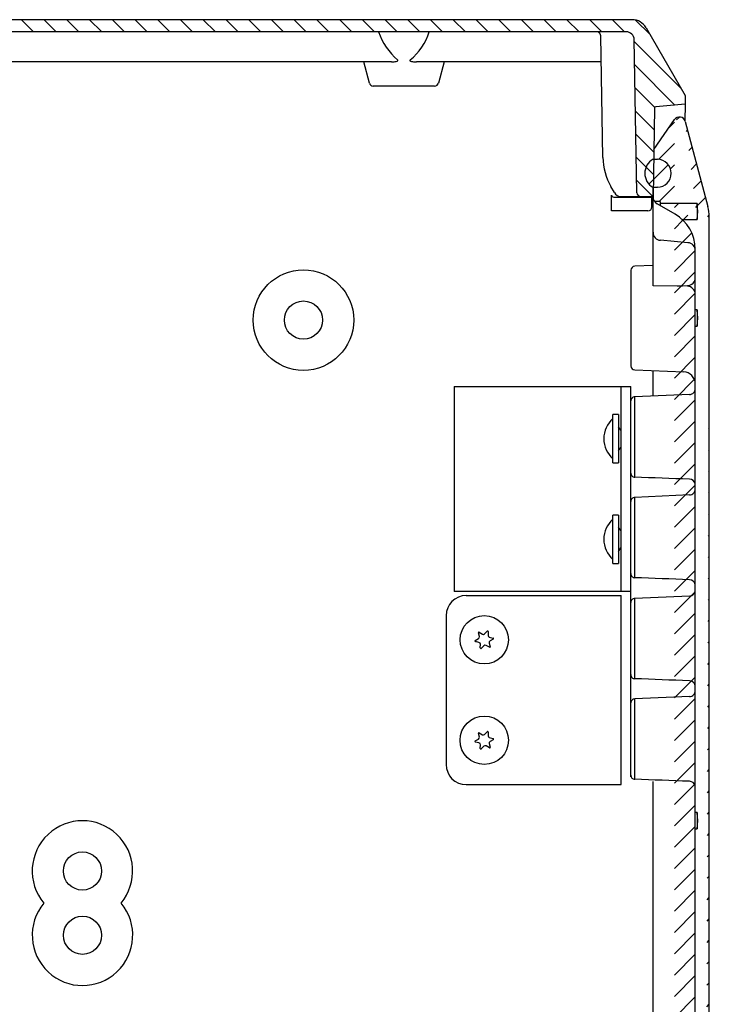
# Model space of a CAD drawing. Extents: x 730 to 4691, y 499 to 3292.
# Drawn here: x 3249 to 3421, y 1886 to 2131 of the extents above; entities that cross this region are included whole.
import ezdxf

# ---------------------------------------------------------------- set-up
doc = ezdxf.new("R2010")
doc.units = 0
doc.header["$MEASUREMENT"] = 0
for name, color, linetype in [('1', 7, 'CONTINUOUS'), ('4', 7, 'CONTINUOUS'), ('7', 7, 'CONTINUOUS')]:
    doc.layers.add(name, color=color, linetype=linetype)

# ---------------------------------------------------------------- blocks, each defined once
blk = doc.blocks.new('*X16')
at = {"layer": '7', "color": 1, "linetype": 'Continuous'}
for p, q in [((-275.79748, -1.388373599999999), (-278.43651, 1.2506496)), ((-270.42704, -1.1019638), (-273.42704, 1.8980362)), ((-264.77019, -1.1019638), (-267.77019, 1.8980362)), ((-259.11333, -1.1019638), (-262.11333, 1.8980362)), ((-253.45648, -1.1019638), (-256.45648, 1.8980362)), ((-247.79962, -1.1019638), (-250.79962, 1.8980362)), ((-242.14277, -1.1019638), (-245.14277, 1.8980362)), ((-236.48591, -1.1019638), (-239.48591, 1.8980362)), ((-230.82906, -1.1019638), (-233.82906, 1.8980362)), ((-225.17221, -1.1019638), (-228.17221, 1.8980362)), ((-219.51535, -1.1019638), (-222.51535, 1.8980362)), ((-213.8585, -1.1019638), (-216.8585, 1.8980362)), ((-208.20164, -1.1019638), (-211.20164, 1.8980362)), ((-202.54479, -1.1019638), (-205.54479, 1.8980362)), ((-196.88793, -1.1019638), (-199.88793, 1.8980362)), ((-191.23108, -1.1019638), (-194.23108, 1.8980362)), ((-185.57423, -1.1019638), (-188.57423, 1.8980362)), ((-179.91737, -1.1019638), (-182.91737, 1.8980362)), ((-174.26052, -1.1019638), (-177.26052, 1.8980362)), ((-168.60366, -1.1019638), (-171.60366, 1.8980362)), ((-162.94681, -1.1019638), (-165.94681, 1.8980362)), ((-157.28996, -1.1019638), (-160.28996, 1.8980362)), ((-151.6331, -1.1019638), (-154.6331, 1.8980362)), ((-145.97625, -1.1019638), (-148.97625, 1.8980362)), ((-140.31939, -1.1019638), (-143.31939, 1.8980362)), ((-134.6625399999999, -1.1019638), (-137.6625399999999, 1.8980362)), ((-129.00568, -1.1019638), (-132.00568, 1.8980362)), ((-123.34883, -1.1019638), (-126.34883, 1.8980362)), ((-117.69198, -1.1019638), (-120.69198, 1.8980362)), ((-112.03512, -1.1019638), (-115.03512, 1.8980362)), ((-106.37827, -1.1019638), (-109.37827, 1.8980362)), ((-100.72141, -1.1019638), (-103.72141, 1.8980362)), ((-95.064558, -1.1019638), (-98.064558, 1.8980362)), ((-89.40770400000002, -1.1019638), (-92.407704, 1.8980362)), ((-83.75085, -1.1019638), (-86.75085000000001, 1.8980362)), ((-78.09399599999998, -1.1019638), (-81.09399599999998, 1.8980362)), ((-72.437141, -1.1019638), (-75.43714099999998, 1.8980362)), ((-66.780287, -1.1019638), (-69.780287, 1.8980362)), ((-61.123433, -1.1019638), (-64.12343299999999, 1.8980362)), ((-55.466579, -1.1019638), (-58.466579, 1.8980362)), ((-49.80972399999998, -1.1019638), (-52.80972399999999, 1.8980362)), ((-44.15287, -1.1019638), (-47.15287, 1.8980362)), ((-38.496016, -1.1019638), (-41.49601599999999, 1.8980362)), ((-32.839162, -1.1019638), (-35.839162, 1.8980362)), ((-27.182307, -1.1019638), (-30.182307, 1.8980362)), ((-21.525453, -1.1019638), (-24.525453, 1.8980362)), ((-15.868599, -1.1019638), (-18.868599, 1.8980362)), ((-10.211745, -1.1019638), (-13.211745, 1.8980362)), ((-4.554890499999999, -1.1019638), (-7.554890499999999, 1.8980362)), ((1.8113258, -1.8113258), (-1.8113258, 1.8113258)), ((-276.8175, -6.025211699999997), (-280.82495, -2.017757599999999)), ((9.5387324, -15.195587), (-2.120385999999998, -3.5364682)), ((-276.91455, -11.585019), (-282.89551, -5.604059499999999)), ((-277.01159, -17.144827), (-284.96606, -9.1903614)), ((8.010661599999997, -19.32437), (-2.0198911, -9.2938174)), ((-277.10864, -22.704634), (-287.03661, -12.776663)), ((-286.07296, -19.397174), (-289.10716, -16.362965)), ((2.959830899999998, -19.930394), (-1.919396199999999, -15.051167)), ((2.8430805, -25.470498), (-1.818901299999999, -20.808516)), ((-277.20569, -28.264442), (-281.7684, -23.701729)), ((2.7460337, -31.030305), (-1.718406399999999, -26.565865)), ((-277.30273, -33.824249), (-281.66791, -29.459079)), ((2.648986899999999, -36.590112), (-1.617911499999999, -32.323214)), ((-277.39978, -39.384056), (-281.56741, -35.216428)), ((2.503983999999999, -42.101964), (-1.517416599999999, -38.080563)), ((-280.33873, -42.101964), (-281.46692, -40.973777))]:
    blk.add_line(p, q, dxfattribs=at)
blk = doc.blocks.new('*X18')
at = {"layer": '7', "color": 1, "linetype": 'Continuous'}
blk.add_line((-2.404519399999998, -2.404519399999998), (2.404519399999998, 2.404519399999998), dxfattribs=at)

msp = doc.modelspace()

# ---------------------------------------------------------------- hatches: boundary and pattern name
at = {"layer": '1', "linetype": 'Continuous'}
h = msp.add_hatch(dxfattribs=at)
h.set_pattern_fill('ANSI31', color=1, scale=30)
h.set_pattern_definition([(45, (-3088.269828651239, 1.676563169891096), (-2.65165042944955, 2.651650429449553), [])])
edge = h.paths.add_edge_path()
edge.add_arc((3413.543272780302, 1153.57707193306), 1.5, 270, 345.0000400000043)
edge.add_arc((3413.543272780302, 1153.57707193306), 1.5, 214.4999600000045, 270)
edge.add_line((3412.307072780301, 1152.72747193306), (3406.993272780301, 1160.45907193306))
edge.add_line((3406.993272780301, 1160.45907193306), (3406.993272780301, 1162.57707193306))
edge.add_line((3406.993272780301, 1162.57707193306), (3407.993272780301, 1162.57707193306))
edge.add_arc((3407.993272780301, 1166.085902090926), 3.491169842133786, 271.8088618349202, 450)
edge.add_line((3420.652472780302, 1174.31357193306), (3414.9921727803, 1153.18887193306))
edge.add_arc((3410.994851594853, 1176.901771933059), 9.998421185446661, 344.9975190997109, 360)
edge.add_line((3420.993272780299, 1176.901771933059), (3420.993272780299, 2082.25227193306))
edge.add_line((3418.170372780302, 1175.57707193306), (3417.993272780301, 1173.55207193306))
edge.add_line((3417.993272780301, 1177.60207193306), (3418.170372780302, 1175.57707193306))
edge.add_line((3408.793272780302, 1173.55207193306), (3417.993272780301, 1173.55207193306))
edge.add_line((3407.415672780301, 1173.07707193306), (3408.793272780302, 1173.07707193306))
edge.add_line((3408.793272780302, 1174.11627193306), (3408.793272780302, 1173.07707193306))
edge.add_arc((3408.993184780302, 1171.92237193306), 1.999911999999767, 119.9985444383267, 180)
edge.add_line((3406.993272780301, 1169.57707193306), (3406.993272780301, 1171.92237193306))
edge.add_line((3407.993272780301, 1169.57707193306), (3406.993272780301, 1169.57707193306))
edge.add_arc((3406.756258216304, 1185.32827193306), 10.73701456399931, 302.2978889385931, 360)
edge.add_line((3417.493272780301, 1184.91277193306), (3417.493272780301, 1190.003171933059))
edge.add_line((3417.493272780301, 1191.96667193306), (3417.493272780301, 1196.17577193306))
edge.add_line((3417.493272780301, 1190.003171933059), (3417.493272780301, 1191.96667193306))
edge.add_line((3417.493272780301, 1196.17577193306), (3417.493272780301, 2062.97837193306))
edge.add_line((3417.493272780301, 2067.18747193306), (3417.493272780301, 2069.15097193306))
edge.add_line((3417.493272780301, 2062.97837193306), (3417.493272780301, 2067.18747193306))
edge.add_line((3417.493272780301, 2069.150871933059), (3417.493272780301, 2074.241371933061))
edge.add_arc((3407.493193171301, 2074.241371933061), 10.00007960899984, 0, 59.99973665730751)
edge.add_arc((3410.994851594776, 2082.252271933061), 9.998421185521693, 0, 15.0024809001746)
edge.add_line((3414.9921727803, 2105.96527193306), (3420.652472780302, 2084.84047193306))
edge.add_line((3417.993272780301, 2081.55207193306), (3418.170372780302, 2083.577071933061))
edge.add_line((3418.170372780302, 2083.577071933061), (3417.993272780301, 2085.602071933061))
edge.add_line((3414.105172780301, 2081.55207193306), (3417.993272780301, 2081.55207193306))
edge.add_line((3417.993272780301, 2085.602071933061), (3408.793272780302, 2085.602071933061))
edge.add_line((3408.793272780302, 2086.07707193306), (3407.415672780301, 2086.07707193306))
edge.add_line((3406.993272780301, 2087.231771933058), (3406.993272780301, 2089.57707193306))
edge.add_arc((3409.072848160305, 2087.27707193306), 2.079575379999823, 180, 238.7259138150342)
edge.add_line((3407.993272780301, 2089.57707193306), (3406.993272780301, 2089.57707193306))
edge.add_line((3408.1034727803, 2089.59647193306), (3406.993272780301, 2089.57707193306))
edge.add_arc((3408.011599349716, 2093.07707193306), 3.481812327975698, 271.5120202818944, 448.4879797181055)
edge.add_line((3407.197751816708, 2098.992589739123), (3412.307072780301, 2106.426671933061))
edge.add_arc((3413.543272780302, 2105.577071933061), 1.5, 14.99996499999176, 145.5000399999955)

# ---------------------------------------------------------------- linework, layer by layer
at = {"layer": '1', "color": 7, "linetype": 'Continuous'}
msp.add_line((3413.109772780301, 2065.020271933061), (3415.578772780302, 2065.152471933061), dxfattribs=at)
for centre, radius in [((3319.993272780301, 2056.577071933061), 12.5), ((3319.993272780301, 2056.577071933061), 4.75), ((3364.991887752904, 1977.085935471128), 6.008590431858297), ((3364.985615863222, 1952.102708564803), 6.026285726143304), ((3264.990170148305, 1919.581954310379), 4.75), ((3265.004528993481, 1903.610508555962), 4.75)]:
    msp.add_circle(centre, radius, dxfattribs=at)
for centre, radius, start, end in [((3401.800772780301, 2127.27707473056), 3.999997202500252, 29.99997686486994, 90), ((3353.745472498332, 2133.336611755845), 15.88338977446649, 198.5748238867669, 229.4473477828293), ((3337.00605905211, 2132.82042062851), 14.99580221446598, 309.6138773055617, 342.363641505466), ((3400.312172780298, 2126.277067327697), 2.000004605364209, 0.9999917514713311, 90), ((3408.011599349716, 2093.07707193306), 3.481812327975698, 271.5120202818944, 88.48797971810554), ((3397.192072780301, 2087.66857194306), 0.4999000100001468, 179.9885396981204, 270), ((3399.098672780302, 2089.27715713806), 2.00008520499932, 210.0014092293145, 270), ((3403.975972780301, 2088.277126009397), 1.000054076334889, 181.0057717545295, 270), ((3409.072848160305, 2087.27707193306), 2.079575379999823, 180, 238.7259138150342), ((3405.692172760296, 2084.74437193306), 1.000000020003877, 270.0114603019057, 0), ((3410.994851594776, 2082.252271933061), 9.998421185521693, 0, 15.0024809001746), ((3407.493193171301, 2074.241371933061), 10.00007960899984, 0, 59.99973665730751), ((3415.578772780302, 2067.070539562052), 1.918067628992503, 270, 3.495126135915838), ((3415.528172780304, 2063.01267259816), 1.965399334899757, 359.0000082485548, 90), ((3416.056045813576, 2039.522525838285), 1.435870882826518, 270, 2.503886638351122), ((3402.446945813581, 2036.535142489241), 0.9573124662201736, 90, 182.5018062471938), ((3401.40668469851, 2027.07702193306), 6.664869937588627, 131.3914549772339, 228.6085450227661), ((3402.446945813661, 2018.484306713929), 0.9576517584728208, 177.0701769062657, 270), ((3416.042845813576, 2015.526431262757), 1.480023692701024, 11.99657795247757, 90), ((3416.056045813576, 2014.522525838285), 1.435870882826518, 270, 2.503886638351122), ((3402.446945813581, 2011.535142489239), 0.9573124662201736, 90, 182.5018062471938), ((3401.370775186944, 2002.077122361588), 6.641105598139882, 131.1596067453927, 228.8392473174538), ((3402.446945813661, 1993.484306713928), 0.9576517584728208, 177.0701769062657, 270), ((3416.042845813576, 1990.526431262757), 1.480023692701024, 11.99657795247757, 90), ((3416.056145813577, 1989.404925838286), 1.435870882826518, 270, 2.503886638351122), ((3360.493272780301, 1983.07707193306), 5, 90, 180), ((3402.447045813583, 1986.417542489238), 0.9573124662201736, 90, 182.5018062471938), ((3402.447045813663, 1968.36670671393), 0.9576517584728208, 177.0701769062657, 270), ((3416.042945813581, 1965.408831262759), 1.480023692701024, 11.99657795247757, 90), ((3416.056145813577, 1964.404925838286), 1.435870882826518, 270, 2.503886638351122), ((3402.447045813583, 1961.417542489241), 0.9573124662201736, 90, 182.5018062471938), ((3360.493272780301, 1946.077071933061), 5, 180, 270), ((3402.447045813663, 1943.366706713928), 0.9576517584728208, 177.0701769062657, 270), ((3416.042945813581, 1940.408831262758), 1.480023692701024, 11.99657795247757, 90), ((3264.990170148305, 1919.581954310379), 12.5, 320.3447881088383, 219.7582333731891), ((3265.004528993481, 1903.610508555962), 12.5, 140.3447881088382, 39.75823337318912)]:
    msp.add_arc(centre, radius, start, end, dxfattribs=at)
at = {"layer": '4', "color": 7, "linetype": 'Continuous'}
msp.add_line((3402.446945813581, 2017.52675495546), (3402.446945813581, 2037.492454955459), dxfattribs=at)
at = {"layer": '7', "color": 7, "linetype": 'Continuous'}
for p, q in [((3401.800772780301, 2131.27707193306), (3128.185672780301, 2131.27707193306)), ((3400.312172780298, 2128.277071933061), (3129.674272780301, 2128.277071933061)), ((3405.264872780301, 2129.27707193306), (3414.9932727803, 2112.42707193306)), ((3394.493272780302, 2097.01527193306), (3393.964672780303, 2127.29447193306)), ((3402.976072780301, 2088.25957193306), (3402.311872780302, 2126.31197193306)), ((3341.897172780301, 2120.77707193306), (3188.089272780303, 2120.77707193306)), ((3336.402372780301, 2115.51827193306), (3334.993272780302, 2120.77707193306)), ((3394.078472780301, 2120.77707193306), (3348.089272780305, 2120.77707193306)), ((3354.993272780301, 2120.77707193306), (3353.584172780301, 2115.51827193306)), ((3352.618272780301, 2114.77707193306), (3337.368372780304, 2114.77707193306)), ((3414.9932727803, 2112.42707193306), (3414.9932727803, 2110.27707193306)), ((3407.378372780302, 2109.34117193306), (3406.993272780301, 2087.27707193306)), ((3414.9932727803, 2110.27707193306), (3407.652172780301, 2109.63477193306)), ((3414.9932727803, 2110.27707193306), (3414.919872780302, 2106.07237193306)), ((3407.197751816708, 2098.992589739123), (3412.307072780301, 2106.426671933061)), ((3414.9921727803, 2105.96527193306), (3420.652472780302, 2084.84047193306)), ((3406.993272780301, 2096.57707193306), (3408.1034727803, 2096.55767193306)), ((3411.493272780301, 2093.045871933061), (3411.493272780301, 2093.108171933061)), ((3397.366572780303, 2088.27707193306), (3396.500572780303, 2089.77707193306)), ((3408.1034727803, 2089.59647193306), (3406.993272780301, 2089.57707193306)), ((3406.993272780301, 2087.231771933058), (3406.993272780301, 2089.57707193306)), ((3406.993272780301, 2065.12707193306), (3406.993272780301, 2089.57707193306)), ((3396.692172780301, 2083.744371933061), (3396.692172780301, 2087.668671933061)), ((3397.192072780301, 2087.168671933061), (3406.6921727803, 2087.168671933061)), ((3399.098672780302, 2087.27707193306), (3406.993272780301, 2087.27707193306)), ((3406.6921727803, 2087.168671933061), (3406.800472780302, 2087.27707193306)), ((3406.6921727803, 2084.74437193306), (3406.6921727803, 2087.168671933061)), ((3408.793272780302, 2086.07707193306), (3407.415672780301, 2086.07707193306)), ((3408.793272780302, 2086.07707193306), (3408.793272780302, 2085.037971933061)), ((3396.692172780301, 2083.744371933061), (3396.672472780303, 2083.783771933061)), ((3405.692372780301, 2083.744371933061), (3396.692172780301, 2083.744371933061)), ((3412.493272780301, 2082.90167193306), (3407.993272780301, 2085.49967193306)), ((3417.993272780301, 2085.602071933061), (3408.793272780302, 2085.602071933061)), ((3417.993272780301, 2085.602071933061), (3417.993272780301, 2081.55207193306)), ((3418.170372780302, 2083.577071933061), (3417.993272780301, 2085.602071933061)), ((3417.993272780301, 2081.55207193306), (3418.170372780302, 2083.577071933061)), ((3414.105172780301, 2081.55207193306), (3417.993272780301, 2081.55207193306)), ((3420.993272780299, 1176.901771933059), (3420.993272780299, 2082.25227193306)), ((3415.667572780301, 2075.818171933061), (3408.818972780301, 2076.41737193306)), ((3417.493272780301, 2069.150871933059), (3417.493272780301, 2074.241371933061)), ((3401.4932727803, 2068.97377193306), (3401.4932727803, 2045.180371933061)), ((3407.048172780302, 2070.15757193306), (3402.453072780301, 2069.97297193306)), ((3417.493272780301, 2067.18747193306), (3417.493272780301, 2069.15097193306)), ((3417.493272780301, 2062.97837193306), (3417.493272780301, 2067.18747193306)), ((3415.528172780301, 2064.97807193306), (3406.993272780301, 2065.12707193306)), ((3417.493272780301, 1196.17577193306), (3417.493272780301, 2062.97837193306)), ((3417.993272780301, 2059.102071933061), (3417.493272780301, 2059.102071933061)), ((3417.993272780301, 2059.102071933061), (3417.993272780301, 2055.05207193306)), ((3418.170372780302, 2057.07707193306), (3417.993272780301, 2059.102071933061)), ((3417.993272780301, 2055.05207193306), (3418.170372780302, 2057.07707193306)), ((3417.493272780301, 2055.05207193306), (3417.993272780301, 2055.05207193306)), ((3402.453072780301, 2044.181171933061), (3414.613672780301, 2043.69267193306)), ((3406.993272780301, 2037.690956508364), (3406.993272780301, 2043.99877193306)), ((3357.493272780301, 2040.07707193306), (3401.4932727803, 2040.07707193306)), ((3357.493272780301, 2040.07707193306), (3357.493272780301, 1989.07707193306)), ((3398.993272780301, 2040.07707193306), (3398.993272780301, 1989.07707193306)), ((3401.4932727803, 1943.034371933061), (3401.4932727803, 2040.07707193306)), ((3416.056045813578, 2038.086654955459), (3402.446945813581, 2037.492454955459)), ((3402.446945813581, 2017.526654955459), (3402.446945813581, 2037.492454955459)), ((3396.999772780302, 2021.077071933061), (3396.999772780302, 2033.07707193306)), ((3398.399872780301, 2033.07707193306), (3396.999872780301, 2033.07707193306)), ((3398.399772780301, 2033.07707193306), (3398.399772780301, 2021.077071933061)), ((3398.993172780301, 2029.222771933061), (3398.399872780301, 2030.07707193306)), ((3398.399872780301, 2024.07707193306), (3398.993272780301, 2024.931671933059)), ((3396.999872780301, 2021.077071933061), (3398.399872780301, 2021.077071933061)), ((3416.056045813578, 2013.086654955459), (3402.446945813581, 2012.492454955459)), ((3402.446945813581, 1992.526654955459), (3402.446945813581, 2012.492454955459)), ((3396.999772780302, 1996.077071933061), (3396.999772780302, 2008.07707193306)), ((3398.399872780301, 2008.076971933061), (3396.999872780301, 2008.076971933061)), ((3398.399772780301, 2008.07707193306), (3398.399772780301, 1996.077071933061)), ((3398.993272780301, 2004.22247193306), (3398.399872780301, 2005.076971933061)), ((3398.399872780301, 1999.07697193306), (3398.993272780301, 1999.931671933061)), ((3396.999872780301, 1996.076971933059), (3398.399872780301, 1996.076971933059)), ((3401.4932727803, 1989.07707193306), (3357.493272780301, 1989.07707193306)), ((3360.493272780301, 1988.07707193306), (3399.068272780301, 1988.07707193306)), ((3416.05614581358, 1987.96905495546), (3402.447045813583, 1987.37485495546)), ((3402.447045813583, 1967.409054955458), (3402.447045813583, 1987.37485495546)), ((3355.493272780301, 1983.07707193306), (3355.493272780301, 1946.077071933061)), ((3363.770372780301, 1977.891271933059), (3363.517272780305, 1978.78407193306)), ((3363.727972780302, 1978.94547193306), (3364.524372780302, 1978.46937193306)), ((3365.086972780301, 1978.54317193306), (3365.733572780302, 1979.20877193306)), ((3365.978672780301, 1979.10707193306), (3365.964572780301, 1978.17927193306)), ((3362.742472780303, 1976.915471933059), (3363.553072780302, 1977.36717193306)), ((3363.676672780302, 1976.425171933059), (3362.776972780301, 1976.65237193306)), ((3364.007772780303, 1975.04707193306), (3364.021972780302, 1975.974871933061)), ((3366.2160727803, 1976.26287193306), (3366.469172780306, 1975.370071933061)), ((3366.246533859887, 1977.749921910927), (3367.209472780302, 1977.50177193306)), ((3367.244072780303, 1977.23867193306), (3366.433372780303, 1976.78697193306)), ((3364.899572780303, 1975.61097193306), (3364.252972780301, 1974.94537193306)), ((3366.258572780302, 1975.20857193306), (3365.462072780301, 1975.68477193306)), ((3416.05614581358, 1962.969054955459), (3402.447045813583, 1962.37485495546)), ((3402.447045813583, 1942.40905495546), (3402.447045813583, 1962.37485495546)), ((3363.727972780302, 1953.94547193306), (3364.524372780302, 1953.46937193306)), ((3365.086972780301, 1953.54317193306), (3365.733572780302, 1954.20877193306)), ((3365.978672780301, 1954.107071933061), (3365.964572780301, 1953.17927193306)), ((3362.742472780303, 1951.91547193306), (3363.553072780302, 1952.367171933061)), ((3363.676672780302, 1951.425171933061), (3362.776972780301, 1951.65237193306)), ((3363.770372780301, 1952.891271933059), (3363.517272780305, 1953.78407193306)), ((3366.246533859887, 1952.749921910928), (3367.209472780302, 1952.50177193306)), ((3367.244072780303, 1952.23867193306), (3366.433372780303, 1951.78697193306)), ((3364.007772780303, 1950.04707193306), (3364.021972780302, 1950.974871933061)), ((3364.899572780303, 1950.61097193306), (3364.252972780301, 1949.94537193306)), ((3366.258572780302, 1950.20857193306), (3365.462072780301, 1950.684771933061)), ((3366.2160727803, 1951.262871933061), (3366.469172780306, 1950.370071933061)), ((3406.993272780301, 1690.15541917865), (3406.993272780301, 1941.83697193306)), ((3360.493272780301, 1941.07707193306), (3399.068272780301, 1941.07707193306)), ((3417.993272780301, 1934.102071933059), (3417.493272780301, 1934.102071933059)), ((3417.993272780301, 1934.102071933059), (3417.993272780301, 1930.05207193306)), ((3418.170372780302, 1932.07707193306), (3417.993272780301, 1934.102071933059)), ((3417.993272780301, 1930.05207193306), (3418.170372780302, 1932.07707193306)), ((3417.493272780301, 1930.05207193306), (3417.993272780301, 1930.05207193306))]:
    msp.add_line(p, q, dxfattribs=at)
at = {"layer": '7', "color": 251, "linetype": 'Continuous'}
for p, q in [((3406.993272780301, 2096.57707193306), (3407.993272780301, 2096.57707193306)), ((3407.993272780301, 2089.57707193306), (3406.993272780301, 2089.57707193306))]:
    msp.add_line(p, q, dxfattribs=at)
at = {"layer": '7', "color": 250, "linetype": 'Continuous'}
msp.add_line((3399.0681727803, 1941.07707193306), (3399.0681727803, 1988.07697193306), dxfattribs=at)
at = {"layer": '7', "color": 7, "linetype": 'Continuous'}
msp.add_lwpolyline([(3393.964672780303, 2127.29447193306), (3393.962772780302, 2127.34187193306, 0.012698864), (3393.958472780301, 2127.38977193306, 0.012079701), (3393.951772780301, 2127.438371933061, 0.011903418), (3393.942472780302, 2127.48727193306, 0.0123903), (3393.930672780303, 2127.53637193306, 0.012620077), (3393.916072780302, 2127.58557193306, 0.012767589), (3393.898772780305, 2127.634471933061, 0.012863639), (3393.878772780302, 2127.68297193306, 0.013060283), (3393.855972780301, 2127.73077193306, 0.013164086), (3393.830572780301, 2127.777671933062, 0.013299509), (3393.802372780302, 2127.82347193306, 0.013366606), (3393.771572780301, 2127.867971933061, 0.01345647), (3393.738272780301, 2127.910971933061, 0.013506093), (3393.702672780301, 2127.95207193306, 0.013569171), (3393.664672780303, 2127.991271933061, 0.013556367), (3393.624772780301, 2128.02837193306, 0.013488677), (3393.582872780302, 2128.06317193306, 0.013558923), (3393.539372780306, 2128.095571933061, 0.013718731), (3393.494272780301, 2128.125371933061, 0.01336728), (3393.448072780306, 2128.15257193306, 0.012557419), (3393.401172780301, 2128.17697193306, 0.013505787), (3393.352672780301, 2128.198771933061, 0.015520846), (3393.3025727803, 2128.217871933062, 0.01221007), (3393.254972780301, 2128.234071933061, 0.0053086818), (3393.211772780301, 2128.24727193306, 0.015978189), (3393.156772780301, 2128.258471933061, 0.026726042), (3393.073372780302, 2128.26847193306, 0.013686677), (3392.964872780302, 2128.277071933061, 0.0075231781)], format="xyb", dxfattribs=at)
for centre, radius, start, end in [((3337.368372780304, 2115.77707193306), 1, 194.9999999999944, 270), ((3352.618272780301, 2115.77707193306), 1, 270, 345.0000000000055), ((3407.678372780299, 2109.33597193306), 0.3, 94.99996600000144, 179.0000300000106), ((3413.543272780302, 2105.577071933061), 1.5, 14.99996499999176, 145.5000399999955), ((3409.490972780302, 2097.277071933058), 15, 181.0000000000016, 209.9999999999923), ((3408.993272780301, 2078.40977193306), 2, 180, 265), ((3415.493272780302, 2073.82577193306), 2, 4.8983595e-09, 85.00000000000006), ((3402.493272780301, 2068.97377193306), 1, 92.29999999999764, 180), ((3402.493272780301, 2045.180371933061), 1, 180, 267.7000000000024), ((3414.493272780301, 2040.695171933061), 3, 3.54088863e-08, 87.70000000000235), ((3363.6546727803, 1978.82297193306), 0.14277666, 59.12514300000196, 195.8295259243811), ((3364.758972780301, 1978.861771933061), 0.45722334, 239.1251399999747, 315.8295200576863), ((3365.835972780303, 1979.10927193306), 0.14277666, 359.1251399999935, 135.8294826097371), ((3362.811972780301, 1976.79077193306), 0.14277666, 119.1251400000117, 255.8295099999944), ((3363.330572780301, 1977.76657193306), 0.45722334, 299.1251400000118, 15.82950999999784), ((3363.5647727803, 1975.98187193306), 0.45722334, 359.1251399999935, 75.8295099999944), ((3366.421672780307, 1978.172271933061), 0.45722334, 179.1251399999934, 247.4773299999874), ((3366.655972780301, 1976.38757193306), 0.45722334, 119.1251400000117, 195.8295099999978), ((3367.174572780302, 1977.36337193306), 0.14277666, 299.1251400000118, 75.82951419098345), ((3364.1505727803, 1975.04487193306), 0.14277666, 179.1251399999934, 315.8295099999922), ((3365.227472780301, 1975.29237193306), 0.45722334, 59.12514300000196, 135.8295099999922), ((3366.331872780301, 1975.331171933061), 0.14277666, 239.1251399999747, 15.82950999999784), ((3363.6546727803, 1953.82297193306), 0.14277666, 59.12514300000196, 195.8295259243811), ((3365.835972780303, 1954.10927193306), 0.14277666, 359.1251399999935, 135.8294826097371), ((3362.811972780301, 1951.79077193306), 0.14277666, 119.1251400000117, 255.8295099999944), ((3363.330572780301, 1952.76657193306), 0.45722334, 299.1251400000118, 15.82950999999784), ((3363.5647727803, 1950.98187193306), 0.45722334, 359.1251399999935, 75.8295099999944), ((3364.758972780301, 1953.861771933061), 0.45722334, 239.1251399999747, 315.8295200576863), ((3366.421672780307, 1953.172271933061), 0.45722334, 179.1251399999934, 247.4773299999874), ((3366.655972780301, 1951.38757193306), 0.45722334, 119.1251400000117, 195.8295099999978), ((3367.174572780302, 1952.363371933061), 0.14277666, 299.1251400000118, 75.82951419098345), ((3364.1505727803, 1950.04487193306), 0.14277666, 179.1251399999934, 315.8295099999922), ((3365.227472780301, 1950.29237193306), 0.45722334, 59.12514300000196, 135.8295099999922), ((3366.331872780301, 1950.331171933061), 0.14277666, 239.1251399999747, 15.82950999999784)]:
    msp.add_arc(centre, radius, start, end, dxfattribs=at)
at = {"layer": '7', "color": 251, "linetype": 'Continuous'}
msp.add_arc((3408.929772780303, 2093.07707193306), 4, 118.9549900000016, 241.0450099999983, dxfattribs=at)
at = {"layer": '7', "color": 7, "linetype": 'Continuous'}
for points, knots in [([(3341.897272780301, 2120.77707193306), (3342.206372780302, 2120.77707193306), (3342.514772780301, 2120.80487193306), (3342.975972780301, 2120.887371933061), (3343.131072780302, 2120.92077193306), (3343.353972780302, 2120.998471933063), (3343.431472780301, 2121.025671933061), (3343.516672780304, 2121.107271933061), (3343.531072780301, 2121.15177193306), (3343.489572780305, 2121.22207193306), (3343.454072780307, 2121.246571933061), (3343.418972780301, 2121.26827193306)], [0, 0, 0, 0, 0.5, 0.5, 0.75, 0.75, 0.875, 0.875, 0.9375, 0.9375, 1, 1, 1, 1]), ([(3346.567672780301, 2121.26827193306), (3346.539572780301, 2121.250971933061), (3346.511872780302, 2121.231371933061), (3346.482472780301, 2121.19707193306), (3346.475272780301, 2121.18677193306), (3346.467372780306, 2121.16827193306), (3346.465172780301, 2121.160471933061), (3346.463772780302, 2121.14487193306), (3346.464472780301, 2121.13687193306), (3346.469172780301, 2121.11857193306), (3346.474572780302, 2121.108471933061), (3346.487672780306, 2121.090571933061), (3346.495372780301, 2121.08257193306), (3346.526272780305, 2121.05507193306), (3346.552972780301, 2121.039271933061), (3346.606972780301, 2121.01157193306), (3346.634772780301, 2120.99967193306), (3346.813172780302, 2120.930471933061), (3346.972372780301, 2120.895571933059), (3347.448472780302, 2120.806671933061), (3347.771072780302, 2120.77707193306), (3348.089372780306, 2120.77707193306)], [0, 0, 0, 0, 9.9413e-05, 9.9413e-05, 0.0001367302, 0.0001367302, 0.0001610922, 0.0001610922, 0.0001854759, 0.0001854759, 0.0002204404, 0.0002204404, 0.0002550814, 0.0002550814, 0.000350294, 0.000350294, 0.0004440901, 0.0004440901, 0.000944868, 0.000944868, 0.0019528501, 0.0019528501, 0.0019528501, 0.0019528501])]:
    msp.add_open_spline(points, degree=3, knots=knots, dxfattribs=at)
for points in [[(3416.042845813576, 2017.00645495546), (3411.510845813574, 2017.177654955458), (3406.978845813581, 2017.35095495546), (3402.446945813581, 2017.526654955459)], [(3416.042845813576, 1992.00645495546), (3411.510845813574, 1992.177654955458), (3406.978845813581, 1992.350954955458), (3402.446945813581, 1992.526654955459)], [(3416.042945813581, 1966.888854955461), (3411.510945813577, 1967.060054955459), (3406.978945813583, 1967.23335495546), (3402.447045813583, 1967.409054955458)], [(3416.042945813581, 1941.888854955461), (3411.510945813577, 1942.06005495546), (3406.978945813583, 1942.233354955458), (3402.447045813583, 1942.40905495546)]]:
    msp.add_open_spline(points, degree=3, dxfattribs=at)

# ---------------------------------------------------------------- block references
at = {"layer": '7'}
for name, p in [('*X16', (3404.440472780301, 2129.379071933061)), ('*X18', (3408.376772780302, 2092.78837193306))]:
    msp.add_blockref(name, p, dxfattribs=at)

doc.saveas('drawing.dxf')
